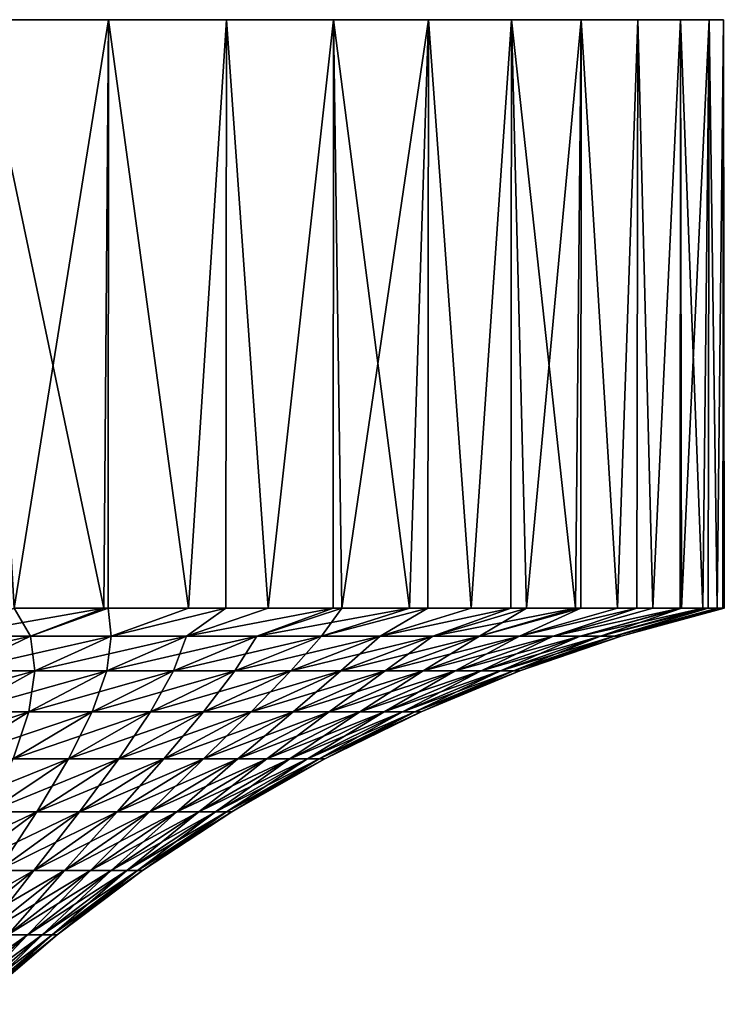
# Model space of a CAD drawing. Extents: x -148 to 357, y -520 to 98.
# Drawn here: x 346 to 357, y 83 to 98 of the extents above; entities that cross this region are included whole.
import ezdxf

# ---------------------------------------------------------------- set-up
doc = ezdxf.new("R2010")
doc.units = 0
doc.layers.add('L2', color=7, linetype='CONTINUOUS')

msp = doc.modelspace()

# ---------------------------------------------------------------- linework, layer by layer
at = {"layer": 'L2', "color": 7}
for points in [[(351.0106, 98.5, -18.95865), (349.3754, 98.5, -21.09717), (324, 98.5)], [(324, 98.5), (349.3754, 98.5, -21.09717), (347.5713, 98.5, -23.0953)], [(324, 98.5), (347.5713, 98.5, -23.0953), (345.6104, 98.5, -24.93974)], [(354.8001, 98.5, -11.84709), (353.732, 98.5, -14.31816), (324, 98.5)], [(324, 98.5), (353.732, 98.5, -14.31816), (352.466, 98.5, -16.69395)], [(324, 98.5), (352.466, 98.5, -16.69395), (351.0106, 98.5, -18.95865)], [(356.7531, 98.5, -4.02911), (356.3157, 98.5, -6.68539), (324, 98.5)], [(324, 98.5), (356.3157, 98.5, -6.68539), (355.6633, 98.5, -9.29717)], [(324, 98.5), (355.6633, 98.5, -9.29717), (354.8001, 98.5, -11.84709)], [(356.7531, 98.5, 4.02911), (356.9725, 98.5, 1.34602), (324, 98.5)], [(324, 98.5), (356.9725, 98.5, 1.34602), (356.9725, 98.5, -1.34602)], [(324, 98.5), (356.9725, 98.5, -1.34602), (356.7531, 98.5, -4.02911)], [(354.8001, 98.5, 11.84709), (355.6633, 98.5, 9.29717), (324, 98.5)], [(324, 98.5), (355.6633, 98.5, 9.29717), (356.3157, 98.5, 6.68539)], [(324, 98.5), (356.3157, 98.5, 6.68539), (356.7531, 98.5, 4.02911)], [(351.0106, 98.5, 18.95865), (352.466, 98.5, 16.69395), (324, 98.5)], [(324, 98.5), (352.466, 98.5, 16.69395), (353.732, 98.5, 14.31816)], [(324, 98.5), (353.732, 98.5, 14.31816), (354.8001, 98.5, 11.84709)], [(345.6104, 98.5, 24.93974), (347.5713, 98.5, 23.0953), (324, 98.5)], [(324, 98.5), (347.5713, 98.5, 23.0953), (349.3754, 98.5, 21.09717)], [(324, 98.5), (349.3754, 98.5, 21.09717), (351.0106, 98.5, 18.95865)], [(346.1284, 89.5, -24.48131), (345.6104, 98.5, -24.93974), (347.5713, 98.5, -23.0953)], [(347.5021, 89.5, 23.16578), (347.5713, 98.5, 23.0953), (345.6104, 98.5, 24.93974)], [(347.5021, 89.5, 23.16578), (345.6104, 98.5, 24.93974), (346.1284, 89.5, 24.48131)], [(346.1284, 89.5, -24.48131), (347.5713, 98.5, -23.0953), (347.5021, 89.5, -23.16578)], [(347.5713, 98.5, -23.0953), (347.5693, 89.5, -23.09346), (347.5021, 89.5, -23.16578)], [(347.5693, 89.5, 23.09346), (347.5713, 98.5, 23.0953), (347.5021, 89.5, 23.16578)], [(347.5713, 98.5, -23.0953), (348.7976, 89.5, -21.77331), (347.5693, 89.5, -23.09346)], [(348.7976, 89.5, 21.77331), (347.5713, 98.5, 23.0953), (347.5693, 89.5, 23.09346)], [(349.3754, 98.5, -21.09717), (348.7976, 89.5, -21.77331), (347.5713, 98.5, -23.0953)], [(348.7976, 89.5, 21.77331), (349.3754, 98.5, 21.09717), (347.5713, 98.5, 23.0953)], [(349.3754, 98.5, -21.09717), (349.3648, 89.5, -21.08847), (348.7976, 89.5, -21.77331)], [(349.3648, 89.5, 21.08847), (349.3754, 98.5, 21.09717), (348.7976, 89.5, 21.77331)], [(349.3754, 98.5, -21.09717), (350.0109, 89.5, -20.3085), (349.3648, 89.5, -21.08847)], [(350.0109, 89.5, 20.3085), (349.3754, 98.5, 21.09717), (349.3648, 89.5, 21.08847)], [(351.0106, 98.5, -18.95865), (350.0109, 89.5, -20.3085), (349.3754, 98.5, -21.09717)], [(350.0109, 89.5, 20.3085), (351.0106, 98.5, 18.95865), (349.3754, 98.5, 21.09717)], [(351.0106, 98.5, -18.95865), (351.006, 89.5, -18.95529), (350.0109, 89.5, -20.3085)], [(351.006, 89.5, 18.95529), (351.0106, 98.5, 18.95865), (350.0109, 89.5, 20.3085)], [(351.0106, 98.5, -18.95865), (351.1377, 89.5, -18.77623), (351.006, 89.5, -18.95529)], [(351.006, 89.5, 18.95529), (351.1377, 89.5, 18.77623), (351.0106, 98.5, 18.95865)], [(352.466, 98.5, -16.69395), (351.1377, 89.5, -18.77623), (351.0106, 98.5, -18.95865)], [(351.0106, 98.5, 18.95865), (351.1377, 89.5, 18.77623), (352.1743, 89.5, 17.18159)], [(351.0106, 98.5, 18.95865), (352.1743, 89.5, 17.18159), (352.466, 98.5, 16.69395)], [(352.466, 98.5, -16.69395), (352.1743, 89.5, -17.18159), (351.1377, 89.5, -18.77623)], [(352.456, 89.5, -16.68826), (352.1743, 89.5, -17.18159), (352.466, 98.5, -16.69395)], [(352.466, 98.5, 16.69395), (352.1743, 89.5, 17.18159), (352.456, 89.5, 16.68826)], [(352.456, 89.5, -16.68826), (352.466, 98.5, -16.69395), (353.1174, 89.5, -15.52987)], [(352.466, 98.5, 16.69395), (352.456, 89.5, 16.68826), (353.1174, 89.5, 15.52987)], [(353.1174, 89.5, -15.52987), (352.466, 98.5, -16.69395), (353.732, 98.5, -14.31816)], [(352.466, 98.5, 16.69395), (353.1174, 89.5, 15.52987), (353.732, 98.5, 14.31816)], [(353.1174, 89.5, -15.52987), (353.732, 98.5, -14.31816), (353.7219, 89.5, -14.31318)], [(353.732, 98.5, 14.31816), (353.1174, 89.5, 15.52987), (353.7219, 89.5, 14.31318)], [(353.7219, 89.5, -14.31318), (353.732, 98.5, -14.31816), (353.9637, 89.5, -13.82657)], [(353.732, 98.5, 14.31816), (353.7219, 89.5, 14.31318), (353.9637, 89.5, 13.82657)], [(353.9637, 89.5, -13.82657), (353.732, 98.5, -14.31816), (354.8001, 98.5, -11.84709)], [(354.7105, 89.5, 12.07733), (354.8001, 98.5, 11.84709), (353.732, 98.5, 14.31816)], [(354.7105, 89.5, 12.07733), (353.732, 98.5, 14.31816), (353.9637, 89.5, 13.82657)], [(353.9637, 89.5, -13.82657), (354.8001, 98.5, -11.84709), (354.7105, 89.5, -12.07733)], [(354.8001, 98.5, -11.84709), (354.7943, 89.5, -11.84499), (354.7105, 89.5, -12.07733)], [(354.7943, 89.5, 11.84499), (354.8001, 98.5, 11.84709), (354.7105, 89.5, 12.07733)], [(354.8001, 98.5, -11.84709), (355.3554, 89.5, -10.28798), (354.7943, 89.5, -11.84499)], [(355.3554, 89.5, 10.28798), (354.8001, 98.5, 11.84709), (354.7943, 89.5, 11.84499)], [(355.6633, 98.5, -9.29717), (355.3554, 89.5, -10.28798), (354.8001, 98.5, -11.84709)], [(355.3554, 89.5, 10.28798), (355.6633, 98.5, 9.29717), (354.8001, 98.5, 11.84709)], [(355.6633, 98.5, -9.29717), (355.6502, 89.5, -9.29331), (355.3554, 89.5, -10.28798)], [(355.6502, 89.5, 9.29331), (355.6633, 98.5, 9.29717), (355.3554, 89.5, 10.28798)], [(355.6633, 98.5, -9.29717), (355.896, 89.5, -8.46444), (355.6502, 89.5, -9.29331)], [(355.896, 89.5, 8.46444), (355.6633, 98.5, 9.29717), (355.6502, 89.5, 9.29331)], [(356.3157, 98.5, -6.68539), (355.896, 89.5, -8.46444), (355.6633, 98.5, -9.29717)], [(355.896, 89.5, 8.46444), (356.3157, 98.5, 6.68539), (355.6633, 98.5, 9.29717)], [(356.3157, 98.5, -6.68539), (356.3137, 89.5, -6.68492), (355.896, 89.5, -8.46444)], [(356.3137, 89.5, 6.68492), (356.3157, 98.5, 6.68539), (355.896, 89.5, 8.46444)], [(356.3157, 98.5, -6.68539), (356.3307, 89.5, -6.6128), (356.3137, 89.5, -6.68492)], [(356.3137, 89.5, 6.68492), (356.3307, 89.5, 6.6128), (356.3157, 98.5, 6.68539)], [(356.7531, 98.5, -4.02911), (356.3307, 89.5, -6.6128), (356.3157, 98.5, -6.68539)], [(356.3157, 98.5, 6.68539), (356.3307, 89.5, 6.6128), (356.6579, 89.5, 4.73918)], [(356.3157, 98.5, 6.68539), (356.6579, 89.5, 4.73918), (356.7531, 98.5, 4.02911)], [(356.7531, 98.5, -4.02911), (356.6579, 89.5, -4.73918), (356.3307, 89.5, -6.6128)], [(356.7403, 89.5, -4.02763), (356.6579, 89.5, -4.73918), (356.7531, 98.5, -4.02911)], [(356.7531, 98.5, 4.02911), (356.6579, 89.5, 4.73918), (356.7403, 89.5, 4.02763)], [(356.7403, 89.5, -4.02763), (356.7531, 98.5, -4.02911), (356.8767, 89.5, -2.84982)], [(356.7531, 98.5, 4.02911), (356.7403, 89.5, 4.02763), (356.8767, 89.5, 2.84982)], [(356.8767, 89.5, -2.84982), (356.7531, 98.5, -4.02911), (356.9725, 98.5, -1.34602)], [(356.7531, 98.5, 4.02911), (356.8767, 89.5, 2.84982), (356.9725, 98.5, 1.34602)], [(356.8767, 89.5, -2.84982), (356.9725, 98.5, -1.34602), (356.9635, 89.5, -1.3455)], [(356.9725, 98.5, 1.34602), (356.8767, 89.5, 2.84982), (356.9635, 89.5, 1.3455)], [(356.9635, 89.5, -1.3455), (356.9725, 98.5, -1.34602), (356.9863, 89.5, -0.95099)], [(356.9725, 98.5, 1.34602), (356.9635, 89.5, 1.3455), (356.9863, 89.5, 0.95099)], [(356.9863, 89.5, -0.95099), (356.9725, 98.5, -1.34602), (356.9725, 98.5, 1.34602)], [(356.9863, 89.5, -0.95099), (356.9725, 98.5, 1.34602), (356.9863, 89.5, 0.95099)], [(347.5021, 89.5, 23.16578), (346.1284, 89.5, 24.48131), (345.0699, 89.0688, 23.31029)], [(345.0699, 89.0688, -23.31029), (346.1284, 89.5, -24.48131), (346.3779, 89.0688, -22.05769)], [(346.3779, 89.0688, 22.05769), (347.5021, 89.5, 23.16578), (345.0699, 89.0688, 23.31029)], [(346.1284, 89.5, -24.48131), (347.5021, 89.5, -23.16578), (346.3779, 89.0688, -22.05769)], [(347.6115, 89.0688, 20.73182), (347.5693, 89.5, 23.09346), (346.3779, 89.0688, 22.05769)], [(347.5021, 89.5, -23.16578), (347.5693, 89.5, -23.09346), (346.3779, 89.0688, -22.05769)], [(346.3779, 89.0688, -22.05769), (347.5693, 89.5, -23.09346), (347.6115, 89.0688, -20.73182)], [(347.5693, 89.5, 23.09346), (347.5021, 89.5, 23.16578), (346.3779, 89.0688, 22.05769)], [(347.5693, 89.5, -23.09346), (348.7976, 89.5, -21.77331), (347.6115, 89.0688, -20.73182)], [(348.7976, 89.5, 21.77331), (347.5693, 89.5, 23.09346), (347.6115, 89.0688, 20.73182)], [(349.3648, 89.5, 21.08847), (348.7976, 89.5, 21.77331), (347.6115, 89.0688, 20.73182)], [(348.7976, 89.5, -21.77331), (349.3648, 89.5, -21.08847), (347.6115, 89.0688, -20.73182)], [(347.6115, 89.0688, -20.73182), (349.3648, 89.5, -21.08847), (348.7667, 89.0688, -19.33708)], [(348.7667, 89.0688, 19.33708), (349.3648, 89.5, 21.08847), (347.6115, 89.0688, 20.73182)], [(351.006, 89.5, 18.95529), (350.0109, 89.5, 20.3085), (348.7667, 89.0688, 19.33708)], [(349.3648, 89.5, -21.08847), (350.0109, 89.5, -20.3085), (348.7667, 89.0688, -19.33708)], [(350.0109, 89.5, -20.3085), (351.006, 89.5, -18.95529), (348.7667, 89.0688, -19.33708)], [(348.7667, 89.0688, -19.33708), (351.006, 89.5, -18.95529), (349.8396, 89.0688, -17.87811)], [(350.0109, 89.5, 20.3085), (349.3648, 89.5, 21.08847), (348.7667, 89.0688, 19.33708)], [(349.8396, 89.0688, 17.87811), (351.006, 89.5, 18.95529), (348.7667, 89.0688, 19.33708)], [(352.1743, 89.5, 17.18159), (351.1377, 89.5, 18.77623), (349.8396, 89.0688, 17.87811)], [(350.8267, 89.0688, 16.35974), (352.1743, 89.5, 17.18159), (349.8396, 89.0688, 17.87811)], [(351.006, 89.5, -18.95529), (351.1377, 89.5, -18.77623), (349.8396, 89.0688, -17.87811)], [(349.8396, 89.0688, -17.87811), (351.1377, 89.5, -18.77623), (350.8267, 89.0688, -16.35974)], [(351.1377, 89.5, 18.77623), (351.006, 89.5, 18.95529), (349.8396, 89.0688, 17.87811)], [(351.1377, 89.5, -18.77623), (352.1743, 89.5, -17.18159), (350.8267, 89.0688, -16.35974)], [(352.1743, 89.5, -17.18159), (352.456, 89.5, -16.68826), (350.8267, 89.0688, -16.35974)], [(350.8267, 89.0688, -16.35974), (352.456, 89.5, -16.68826), (351.7246, 89.0688, -14.78703)], [(351.7246, 89.0688, 14.78703), (352.456, 89.5, 16.68826), (350.8267, 89.0688, 16.35974)], [(352.456, 89.5, 16.68826), (352.1743, 89.5, 17.18159), (350.8267, 89.0688, 16.35974)], [(353.7219, 89.5, 14.31318), (353.1174, 89.5, 15.52987), (351.7246, 89.0688, 14.78703)], [(352.456, 89.5, -16.68826), (353.1174, 89.5, -15.52987), (351.7246, 89.0688, -14.78703)], [(353.1174, 89.5, -15.52987), (353.7219, 89.5, -14.31318), (351.7246, 89.0688, -14.78703)], [(351.7246, 89.0688, -14.78703), (353.7219, 89.5, -14.31318), (352.5305, 89.0688, -13.1652)], [(353.1174, 89.5, 15.52987), (352.456, 89.5, 16.68826), (351.7246, 89.0688, 14.78703)], [(352.5305, 89.0688, 13.1652), (353.7219, 89.5, 14.31318), (351.7246, 89.0688, 14.78703)], [(354.7105, 89.5, 12.07733), (353.9637, 89.5, 13.82657), (352.5305, 89.0688, 13.1652)], [(353.2416, 89.0688, 11.49963), (354.7105, 89.5, 12.07733), (352.5305, 89.0688, 13.1652)], [(353.7219, 89.5, -14.31318), (353.9637, 89.5, -13.82657), (352.5305, 89.0688, -13.1652)], [(352.5305, 89.0688, -13.1652), (353.9637, 89.5, -13.82657), (353.2416, 89.0688, -11.49963)], [(353.9637, 89.5, 13.82657), (353.7219, 89.5, 14.31318), (352.5305, 89.0688, 13.1652)], [(353.9637, 89.5, -13.82657), (354.7105, 89.5, -12.07733), (353.2416, 89.0688, -11.49963)], [(354.7105, 89.5, -12.07733), (354.7943, 89.5, -11.84499), (353.2416, 89.0688, -11.49963)], [(353.2416, 89.0688, -11.49963), (354.7943, 89.5, -11.84499), (353.8555, 89.0688, -9.79587)], [(353.8555, 89.0688, 9.79587), (354.7943, 89.5, 11.84499), (353.2416, 89.0688, 11.49963)], [(354.7943, 89.5, 11.84499), (354.7105, 89.5, 12.07733), (353.2416, 89.0688, 11.49963)], [(355.6502, 89.5, 9.29331), (355.3554, 89.5, 10.28798), (353.8555, 89.0688, 9.79587)], [(354.7943, 89.5, -11.84499), (355.3554, 89.5, -10.28798), (353.8555, 89.0688, -9.79587)], [(355.3554, 89.5, -10.28798), (355.6502, 89.5, -9.29331), (353.8555, 89.0688, -9.79587)], [(353.8555, 89.0688, -9.79587), (355.6502, 89.5, -9.29331), (354.3703, 89.0688, -8.05956)], [(355.3554, 89.5, 10.28798), (354.7943, 89.5, 11.84499), (353.8555, 89.0688, 9.79587)], [(354.3703, 89.0688, 8.05956), (355.6502, 89.5, 9.29331), (353.8555, 89.0688, 9.79587)], [(356.3137, 89.5, 6.68492), (355.896, 89.5, 8.46444), (354.3703, 89.0688, 8.05956)], [(355.6502, 89.5, -9.29331), (355.896, 89.5, -8.46444), (354.3703, 89.0688, -8.05956)], [(354.7842, 89.0688, 6.29648), (356.3137, 89.5, 6.68492), (354.3703, 89.0688, 8.05956)], [(355.896, 89.5, -8.46444), (356.3137, 89.5, -6.68492), (354.3703, 89.0688, -8.05956)], [(354.3703, 89.0688, -8.05956), (356.3137, 89.5, -6.68492), (354.7842, 89.0688, -6.29648)], [(355.896, 89.5, 8.46444), (355.6502, 89.5, 9.29331), (354.3703, 89.0688, 8.05956)], [(356.6579, 89.5, 4.73918), (356.3307, 89.5, 6.6128), (354.7842, 89.0688, 6.29648)], [(356.3137, 89.5, -6.68492), (356.3307, 89.5, -6.6128), (354.7842, 89.0688, -6.29648)], [(354.7842, 89.0688, -6.29648), (356.3307, 89.5, -6.6128), (355.0958, 89.0688, -4.51249)], [(355.0958, 89.0688, 4.51249), (356.6579, 89.5, 4.73918), (354.7842, 89.0688, 6.29648)], [(356.3307, 89.5, 6.6128), (356.3137, 89.5, 6.68492), (354.7842, 89.0688, 6.29648)], [(356.3307, 89.5, -6.6128), (356.6579, 89.5, -4.73918), (355.0958, 89.0688, -4.51249)], [(356.6579, 89.5, -4.73918), (356.7403, 89.5, -4.02763), (355.0958, 89.0688, -4.51249)], [(355.0958, 89.0688, -4.51249), (356.7403, 89.5, -4.02763), (355.3041, 89.0688, -2.7135)], [(356.7403, 89.5, 4.02763), (356.6579, 89.5, 4.73918), (355.0958, 89.0688, 4.51249)], [(355.3041, 89.0688, 2.7135), (356.7403, 89.5, 4.02763), (355.0958, 89.0688, 4.51249)], [(356.9635, 89.5, 1.3455), (356.8767, 89.5, 2.84982), (355.3041, 89.0688, 2.7135)], [(356.7403, 89.5, -4.02763), (356.8767, 89.5, -2.84982), (355.3041, 89.0688, -2.7135)], [(355.4085, 89.0688, 0.9055), (356.9635, 89.5, 1.3455), (355.3041, 89.0688, 2.7135)], [(356.8767, 89.5, -2.84982), (356.9635, 89.5, -1.3455), (355.3041, 89.0688, -2.7135)], [(355.3041, 89.0688, -2.7135), (356.9635, 89.5, -1.3455), (355.4085, 89.0688, -0.9055)], [(356.8767, 89.5, 2.84982), (356.7403, 89.5, 4.02763), (355.3041, 89.0688, 2.7135)], [(356.9863, 89.5, -0.95099), (356.9863, 89.5, 0.95099), (355.4085, 89.0688, 0.9055)], [(356.9635, 89.5, -1.3455), (356.9863, 89.5, -0.95099), (355.4085, 89.0688, -0.9055)], [(355.4085, 89.0688, -0.9055), (356.9863, 89.5, -0.95099), (355.4085, 89.0688, 0.9055)], [(356.9863, 89.5, 0.95099), (356.9635, 89.5, 1.3455), (355.4085, 89.0688, 0.9055)], [(345.2753, 88.53915, 20.97084), (346.3779, 89.0688, 22.05769), (344.0318, 88.53915, 22.16171)], [(346.3779, 89.0688, 22.05769), (345.0699, 89.0688, 23.31029), (344.0318, 88.53915, 22.16171)], [(345.0699, 89.0688, -23.31029), (346.3779, 89.0688, -22.05769), (345.2753, 88.53915, -20.97084)], [(345.2753, 88.53915, -20.97084), (346.3779, 89.0688, -22.05769), (346.4481, 88.53915, -19.7103)], [(346.4481, 88.53915, 19.7103), (347.6115, 89.0688, 20.73182), (345.2753, 88.53915, 20.97084)], [(347.6115, 89.0688, 20.73182), (346.3779, 89.0688, 22.05769), (345.2753, 88.53915, 20.97084)], [(346.3779, 89.0688, -22.05769), (347.6115, 89.0688, -20.73182), (346.4481, 88.53915, -19.7103)], [(348.7667, 89.0688, 19.33708), (347.6115, 89.0688, 20.73182), (346.4481, 88.53915, 19.7103)], [(346.4481, 88.53915, -19.7103), (347.6115, 89.0688, -20.73182), (347.5463, 88.53915, -18.38428)], [(347.5463, 88.53915, 18.38428), (348.7667, 89.0688, 19.33708), (346.4481, 88.53915, 19.7103)], [(347.6115, 89.0688, -20.73182), (348.7667, 89.0688, -19.33708), (347.5463, 88.53915, -18.38428)], [(347.5463, 88.53915, -18.38428), (348.7667, 89.0688, -19.33708), (348.5664, 88.53915, -16.99719)], [(348.5664, 88.53915, 16.99719), (349.8396, 89.0688, 17.87811), (347.5463, 88.53915, 18.38428)], [(349.8396, 89.0688, 17.87811), (348.7667, 89.0688, 19.33708), (347.5463, 88.53915, 18.38428)], [(348.7667, 89.0688, -19.33708), (349.8396, 89.0688, -17.87811), (348.5664, 88.53915, -16.99719)], [(348.5664, 88.53915, -16.99719), (349.8396, 89.0688, -17.87811), (349.5048, 88.53915, -15.55364)], [(349.5048, 88.53915, 15.55364), (350.8267, 89.0688, 16.35974), (348.5664, 88.53915, 16.99719)], [(350.8267, 89.0688, 16.35974), (349.8396, 89.0688, 17.87811), (348.5664, 88.53915, 16.99719)], [(351.7246, 89.0688, 14.78703), (350.8267, 89.0688, 16.35974), (349.5048, 88.53915, 15.55364)], [(349.8396, 89.0688, -17.87811), (350.8267, 89.0688, -16.35974), (349.5048, 88.53915, -15.55364)], [(349.5048, 88.53915, -15.55364), (350.8267, 89.0688, -16.35974), (350.3585, 88.53915, -14.05843)], [(350.3585, 88.53915, 14.05843), (351.7246, 89.0688, 14.78703), (349.5048, 88.53915, 15.55364)], [(350.8267, 89.0688, -16.35974), (351.7246, 89.0688, -14.78703), (350.3585, 88.53915, -14.05843)], [(350.3585, 88.53915, -14.05843), (351.7246, 89.0688, -14.78703), (351.1247, 88.53915, -12.51651)], [(351.1247, 88.53915, 12.51651), (352.5305, 89.0688, 13.1652), (350.3585, 88.53915, 14.05843)], [(352.5305, 89.0688, 13.1652), (351.7246, 89.0688, 14.78703), (350.3585, 88.53915, 14.05843)], [(351.7246, 89.0688, -14.78703), (352.5305, 89.0688, -13.1652), (351.1247, 88.53915, -12.51651)], [(351.1247, 88.53915, -12.51651), (352.5305, 89.0688, -13.1652), (351.8007, 88.53915, -10.93301)], [(351.8007, 88.53915, 10.93301), (353.2416, 89.0688, 11.49963), (351.1247, 88.53915, 12.51651)], [(353.2416, 89.0688, 11.49963), (352.5305, 89.0688, 13.1652), (351.1247, 88.53915, 12.51651)], [(353.8555, 89.0688, 9.79587), (353.2416, 89.0688, 11.49963), (351.8007, 88.53915, 10.93301)], [(352.5305, 89.0688, -13.1652), (353.2416, 89.0688, -11.49963), (351.8007, 88.53915, -10.93301)], [(351.8007, 88.53915, -10.93301), (353.2416, 89.0688, -11.49963), (352.3844, 88.53915, -9.3132)], [(352.3844, 88.53915, 9.3132), (353.8555, 89.0688, 9.79587), (351.8007, 88.53915, 10.93301)], [(353.2416, 89.0688, -11.49963), (353.8555, 89.0688, -9.79587), (352.3844, 88.53915, -9.3132)], [(352.3844, 88.53915, -9.3132), (353.8555, 89.0688, -9.79587), (352.8739, 88.53915, -7.66244)], [(352.8739, 88.53915, 7.66244), (354.3703, 89.0688, 8.05956), (352.3844, 88.53915, 9.3132)], [(354.3703, 89.0688, 8.05956), (353.8555, 89.0688, 9.79587), (352.3844, 88.53915, 9.3132)], [(353.8555, 89.0688, -9.79587), (354.3703, 89.0688, -8.05956), (352.8739, 88.53915, -7.66244)], [(352.8739, 88.53915, -7.66244), (354.3703, 89.0688, -8.05956), (353.2673, 88.53915, -5.98624)], [(353.2673, 88.53915, 5.98624), (354.7842, 89.0688, 6.29648), (352.8739, 88.53915, 7.66244)], [(354.7842, 89.0688, 6.29648), (354.3703, 89.0688, 8.05956), (352.8739, 88.53915, 7.66244)], [(355.0958, 89.0688, 4.51249), (354.7842, 89.0688, 6.29648), (353.2673, 88.53915, 5.98624)], [(354.3703, 89.0688, -8.05956), (354.7842, 89.0688, -6.29648), (353.2673, 88.53915, -5.98624)], [(353.2673, 88.53915, -5.98624), (354.7842, 89.0688, -6.29648), (353.5636, 88.53915, -4.29014)], [(353.5636, 88.53915, 4.29014), (355.0958, 89.0688, 4.51249), (353.2673, 88.53915, 5.98624)], [(354.7842, 89.0688, -6.29648), (355.0958, 89.0688, -4.51249), (353.5636, 88.53915, -4.29014)], [(353.5636, 88.53915, -4.29014), (355.0958, 89.0688, -4.51249), (353.7617, 88.53915, -2.5798)], [(353.7617, 88.53915, 2.5798), (355.3041, 89.0688, 2.7135), (353.5636, 88.53915, 4.29014)], [(355.3041, 89.0688, 2.7135), (355.0958, 89.0688, 4.51249), (353.5636, 88.53915, 4.29014)], [(355.0958, 89.0688, -4.51249), (355.3041, 89.0688, -2.7135), (353.7617, 88.53915, -2.5798)], [(353.7617, 88.53915, -2.5798), (355.3041, 89.0688, -2.7135), (353.8609, 88.53915, -0.86089)], [(353.8609, 88.53915, 0.86089), (355.4085, 89.0688, 0.9055), (353.7617, 88.53915, 2.5798)], [(355.4085, 89.0688, 0.9055), (355.3041, 89.0688, 2.7135), (353.7617, 88.53915, 2.5798)], [(355.4085, 89.0688, -0.9055), (355.4085, 89.0688, 0.9055), (353.8609, 88.53915, 0.86089)], [(355.3041, 89.0688, -2.7135), (355.4085, 89.0688, -0.9055), (353.8609, 88.53915, -0.86089)], [(353.8609, 88.53915, -0.86089), (355.4085, 89.0688, -0.9055), (353.8609, 88.53915, 0.86089)], [(346.4481, 88.53915, 19.7103), (345.2753, 88.53915, 20.97084), (344.1985, 87.91317, 19.90952)], [(345.312, 87.91317, 18.71278), (346.4481, 88.53915, 19.7103), (344.1985, 87.91317, 19.90952)], [(345.2753, 88.53915, -20.97084), (346.4481, 88.53915, -19.7103), (345.312, 87.91317, -18.71278)], [(345.312, 87.91317, -18.71278), (346.4481, 88.53915, -19.7103), (346.3547, 87.91317, -17.45387)], [(346.3547, 87.91317, 17.45387), (347.5463, 88.53915, 18.38428), (345.312, 87.91317, 18.71278)], [(347.5463, 88.53915, 18.38428), (346.4481, 88.53915, 19.7103), (345.312, 87.91317, 18.71278)], [(347.3231, 87.91317, 16.13698), (348.5664, 88.53915, 16.99719), (346.3547, 87.91317, 17.45387)], [(348.5664, 88.53915, 16.99719), (347.5463, 88.53915, 18.38428), (346.3547, 87.91317, 17.45387)], [(346.4481, 88.53915, -19.7103), (347.5463, 88.53915, -18.38428), (346.3547, 87.91317, -17.45387)], [(346.3547, 87.91317, -17.45387), (347.5463, 88.53915, -18.38428), (347.3231, 87.91317, -16.13698)], [(347.5463, 88.53915, -18.38428), (348.5664, 88.53915, -16.99719), (347.3231, 87.91317, -16.13698)], [(347.3231, 87.91317, -16.13698), (348.5664, 88.53915, -16.99719), (348.2141, 87.91317, -14.76649)], [(349.5048, 88.53915, 15.55364), (348.5664, 88.53915, 16.99719), (347.3231, 87.91317, 16.13698)], [(348.2141, 87.91317, 14.76649), (349.5048, 88.53915, 15.55364), (347.3231, 87.91317, 16.13698)], [(348.5664, 88.53915, -16.99719), (349.5048, 88.53915, -15.55364), (348.2141, 87.91317, -14.76649)], [(348.2141, 87.91317, -14.76649), (349.5048, 88.53915, -15.55364), (349.0246, 87.91317, -13.34694)], [(349.0246, 87.91317, 13.34694), (350.3585, 88.53915, 14.05843), (348.2141, 87.91317, 14.76649)], [(350.3585, 88.53915, 14.05843), (349.5048, 88.53915, 15.55364), (348.2141, 87.91317, 14.76649)], [(349.7519, 87.91317, 11.88306), (351.1247, 88.53915, 12.51651), (349.0246, 87.91317, 13.34694)], [(351.1247, 88.53915, 12.51651), (350.3585, 88.53915, 14.05843), (349.0246, 87.91317, 13.34694)], [(349.5048, 88.53915, -15.55364), (350.3585, 88.53915, -14.05843), (349.0246, 87.91317, -13.34694)], [(349.0246, 87.91317, -13.34694), (350.3585, 88.53915, -14.05843), (349.7519, 87.91317, -11.88306)], [(350.3585, 88.53915, -14.05843), (351.1247, 88.53915, -12.51651), (349.7519, 87.91317, -11.88306)], [(349.7519, 87.91317, -11.88306), (351.1247, 88.53915, -12.51651), (350.3938, 87.91317, -10.3797)], [(351.8007, 88.53915, 10.93301), (351.1247, 88.53915, 12.51651), (349.7519, 87.91317, 11.88306)], [(350.3938, 87.91317, 10.3797), (351.8007, 88.53915, 10.93301), (349.7519, 87.91317, 11.88306)], [(351.1247, 88.53915, -12.51651), (351.8007, 88.53915, -10.93301), (350.3938, 87.91317, -10.3797)], [(350.3938, 87.91317, -10.3797), (351.8007, 88.53915, -10.93301), (350.9479, 87.91317, -8.84186)], [(350.9479, 87.91317, 8.84186), (352.3844, 88.53915, 9.3132), (350.3938, 87.91317, 10.3797)], [(352.3844, 88.53915, 9.3132), (351.8007, 88.53915, 10.93301), (350.3938, 87.91317, 10.3797)], [(351.4126, 87.91317, 7.27465), (352.8739, 88.53915, 7.66244), (350.9479, 87.91317, 8.84186)], [(352.8739, 88.53915, 7.66244), (352.3844, 88.53915, 9.3132), (350.9479, 87.91317, 8.84186)], [(351.8007, 88.53915, -10.93301), (352.3844, 88.53915, -9.3132), (350.9479, 87.91317, -8.84186)], [(350.9479, 87.91317, -8.84186), (352.3844, 88.53915, -9.3132), (351.4126, 87.91317, -7.27465)], [(352.3844, 88.53915, -9.3132), (352.8739, 88.53915, -7.66244), (351.4126, 87.91317, -7.27465)], [(351.4126, 87.91317, -7.27465), (352.8739, 88.53915, -7.66244), (351.7861, 87.91317, -5.68328)], [(353.2673, 88.53915, 5.98624), (352.8739, 88.53915, 7.66244), (351.4126, 87.91317, 7.27465)], [(351.7861, 87.91317, 5.68328), (353.2673, 88.53915, 5.98624), (351.4126, 87.91317, 7.27465)], [(352.8739, 88.53915, -7.66244), (353.2673, 88.53915, -5.98624), (351.7861, 87.91317, -5.68328)], [(351.7861, 87.91317, -5.68328), (353.2673, 88.53915, -5.98624), (352.0674, 87.91317, -4.07302)], [(352.0674, 87.91317, 4.07302), (353.5636, 88.53915, 4.29014), (351.7861, 87.91317, 5.68328)], [(353.5636, 88.53915, 4.29014), (353.2673, 88.53915, 5.98624), (351.7861, 87.91317, 5.68328)], [(352.2555, 87.91317, 2.44924), (353.7617, 88.53915, 2.5798), (352.0674, 87.91317, 4.07302)], [(353.7617, 88.53915, 2.5798), (353.5636, 88.53915, 4.29014), (352.0674, 87.91317, 4.07302)], [(353.2673, 88.53915, -5.98624), (353.5636, 88.53915, -4.29014), (352.0674, 87.91317, -4.07302)], [(352.0674, 87.91317, -4.07302), (353.5636, 88.53915, -4.29014), (352.2555, 87.91317, -2.44924)], [(353.5636, 88.53915, -4.29014), (353.7617, 88.53915, -2.5798), (352.2555, 87.91317, -2.44924)], [(352.2555, 87.91317, -2.44924), (353.7617, 88.53915, -2.5798), (352.3496, 87.91317, -0.81732)], [(353.8609, 88.53915, 0.86089), (353.7617, 88.53915, 2.5798), (352.2555, 87.91317, 2.44924)], [(352.3496, 87.91317, 0.81732), (353.8609, 88.53915, 0.86089), (352.2555, 87.91317, 2.44924)], [(353.7617, 88.53915, -2.5798), (353.8609, 88.53915, -0.86089), (352.3496, 87.91317, -0.81732)], [(352.3496, 87.91317, -0.81732), (353.8609, 88.53915, -0.86089), (352.3496, 87.91317, 0.81732)], [(353.8609, 88.53915, -0.86089), (353.8609, 88.53915, 0.86089), (352.3496, 87.91317, 0.81732)], [(345.1964, 87.19333, 16.54953), (346.3547, 87.91317, 17.45387), (344.2078, 87.19333, 17.74321)], [(346.3547, 87.91317, 17.45387), (345.312, 87.91317, 18.71278), (344.2078, 87.19333, 17.74321)], [(345.312, 87.91317, -18.71278), (346.3547, 87.91317, -17.45387), (345.1964, 87.19333, -16.54953)], [(345.1964, 87.19333, -16.54953), (346.3547, 87.91317, -17.45387), (346.1147, 87.19333, -15.30088)], [(347.3231, 87.91317, 16.13698), (346.3547, 87.91317, 17.45387), (345.1964, 87.19333, 16.54953)], [(346.1147, 87.19333, 15.30088), (347.3231, 87.91317, 16.13698), (345.1964, 87.19333, 16.54953)], [(346.9594, 87.19333, 14.00139), (348.2141, 87.91317, 14.76649), (346.1147, 87.19333, 15.30088)], [(346.3547, 87.91317, -17.45387), (347.3231, 87.91317, -16.13698), (346.1147, 87.19333, -15.30088)], [(346.1147, 87.19333, -15.30088), (347.3231, 87.91317, -16.13698), (346.9594, 87.19333, -14.00139)], [(348.2141, 87.91317, 14.76649), (347.3231, 87.91317, 16.13698), (346.1147, 87.19333, 15.30088)], [(347.3231, 87.91317, -16.13698), (348.2141, 87.91317, -14.76649), (346.9594, 87.19333, -14.00139)], [(346.9594, 87.19333, -14.00139), (348.2141, 87.91317, -14.76649), (347.728, 87.19333, -12.6554)], [(347.728, 87.19333, 12.6554), (349.0246, 87.91317, 13.34694), (346.9594, 87.19333, 14.00139)], [(349.0246, 87.91317, 13.34694), (348.2141, 87.91317, 14.76649), (346.9594, 87.19333, 14.00139)], [(348.2141, 87.91317, -14.76649), (349.0246, 87.91317, -13.34694), (347.728, 87.19333, -12.6554)], [(347.728, 87.19333, -12.6554), (349.0246, 87.91317, -13.34694), (348.4177, 87.19333, -11.26736)], [(349.7519, 87.91317, 11.88306), (349.0246, 87.91317, 13.34694), (347.728, 87.19333, 12.6554)], [(348.4177, 87.19333, 11.26736), (349.7519, 87.91317, 11.88306), (347.728, 87.19333, 12.6554)], [(349.0262, 87.19333, 9.8419), (350.3938, 87.91317, 10.3797), (348.4177, 87.19333, 11.26736)], [(349.0246, 87.91317, -13.34694), (349.7519, 87.91317, -11.88306), (348.4177, 87.19333, -11.26736)], [(348.4177, 87.19333, -11.26736), (349.7519, 87.91317, -11.88306), (349.0262, 87.19333, -9.8419)], [(350.3938, 87.91317, 10.3797), (349.7519, 87.91317, 11.88306), (348.4177, 87.19333, 11.26736)], [(349.7519, 87.91317, -11.88306), (350.3938, 87.91317, -10.3797), (349.0262, 87.19333, -9.8419)], [(349.0262, 87.19333, -9.8419), (350.3938, 87.91317, -10.3797), (349.5517, 87.19333, -8.38374)], [(349.5517, 87.19333, 8.38374), (350.9479, 87.91317, 8.84186), (349.0262, 87.19333, 9.8419)], [(350.9479, 87.91317, 8.84186), (350.3938, 87.91317, 10.3797), (349.0262, 87.19333, 9.8419)], [(350.3938, 87.91317, -10.3797), (350.9479, 87.91317, -8.84186), (349.5517, 87.19333, -8.38374)], [(349.5517, 87.19333, -8.38374), (350.9479, 87.91317, -8.84186), (349.9922, 87.19333, -6.89773)], [(351.4126, 87.91317, 7.27465), (350.9479, 87.91317, 8.84186), (349.5517, 87.19333, 8.38374)], [(349.9922, 87.19333, 6.89773), (351.4126, 87.91317, 7.27465), (349.5517, 87.19333, 8.38374)], [(350.3465, 87.19333, 5.38881), (351.7861, 87.91317, 5.68328), (349.9922, 87.19333, 6.89773)], [(350.9479, 87.91317, -8.84186), (351.4126, 87.91317, -7.27465), (349.9922, 87.19333, -6.89773)], [(349.9922, 87.19333, -6.89773), (351.4126, 87.91317, -7.27465), (350.3465, 87.19333, -5.38881)], [(351.7861, 87.91317, 5.68328), (351.4126, 87.91317, 7.27465), (349.9922, 87.19333, 6.89773)], [(351.4126, 87.91317, -7.27465), (351.7861, 87.91317, -5.68328), (350.3465, 87.19333, -5.38881)], [(350.3465, 87.19333, -5.38881), (351.7861, 87.91317, -5.68328), (350.6132, 87.19333, -3.86199)], [(350.6132, 87.19333, 3.86199), (352.0674, 87.91317, 4.07302), (350.3465, 87.19333, 5.38881)], [(352.0674, 87.91317, 4.07302), (351.7861, 87.91317, 5.68328), (350.3465, 87.19333, 5.38881)], [(351.7861, 87.91317, -5.68328), (352.0674, 87.91317, -4.07302), (350.6132, 87.19333, -3.86199)], [(350.6132, 87.19333, -3.86199), (352.0674, 87.91317, -4.07302), (350.7915, 87.19333, -2.32234)], [(352.2555, 87.91317, 2.44924), (352.0674, 87.91317, 4.07302), (350.6132, 87.19333, 3.86199)], [(350.7915, 87.19333, 2.32234), (352.2555, 87.91317, 2.44924), (350.6132, 87.19333, 3.86199)], [(350.8807, 87.19333, 0.77497), (352.3496, 87.91317, 0.81732), (350.7915, 87.19333, 2.32234)], [(352.0674, 87.91317, -4.07302), (352.2555, 87.91317, -2.44924), (350.7915, 87.19333, -2.32234)], [(350.7915, 87.19333, -2.32234), (352.2555, 87.91317, -2.44924), (350.8807, 87.19333, -0.77497)], [(352.3496, 87.91317, 0.81732), (352.2555, 87.91317, 2.44924), (350.7915, 87.19333, 2.32234)], [(352.2555, 87.91317, -2.44924), (352.3496, 87.91317, -0.81732), (350.8807, 87.19333, -0.77497)], [(350.8807, 87.19333, -0.77497), (352.3496, 87.91317, -0.81732), (350.8807, 87.19333, 0.77497)], [(352.3496, 87.91317, -0.81732), (352.3496, 87.91317, 0.81732), (350.8807, 87.19333, 0.77497)], [(345.746, 86.38246, 13.26139), (346.9594, 87.19333, 14.00139), (344.9459, 86.38246, 14.49219)], [(346.9594, 87.19333, 14.00139), (346.1147, 87.19333, 15.30088), (344.9459, 86.38246, 14.49219)], [(347.728, 87.19333, 12.6554), (346.9594, 87.19333, 14.00139), (345.746, 86.38246, 13.26139)], [(346.1147, 87.19333, -15.30088), (346.9594, 87.19333, -14.00139), (345.746, 86.38246, -13.26139)], [(345.746, 86.38246, -13.26139), (346.9594, 87.19333, -14.00139), (346.4739, 86.38246, -11.98653)], [(346.4739, 86.38246, 11.98653), (347.728, 87.19333, 12.6554), (345.746, 86.38246, 13.26139)], [(346.9594, 87.19333, -14.00139), (347.728, 87.19333, -12.6554), (346.4739, 86.38246, -11.98653)], [(346.4739, 86.38246, -11.98653), (347.728, 87.19333, -12.6554), (347.1271, 86.38246, -10.67186)], [(347.1271, 86.38246, 10.67186), (348.4177, 87.19333, 11.26736), (346.4739, 86.38246, 11.98653)], [(348.4177, 87.19333, 11.26736), (347.728, 87.19333, 12.6554), (346.4739, 86.38246, 11.98653)], [(347.728, 87.19333, -12.6554), (348.4177, 87.19333, -11.26736), (347.1271, 86.38246, -10.67186)], [(347.1271, 86.38246, -10.67186), (348.4177, 87.19333, -11.26736), (347.7035, 86.38246, -9.32173)], [(347.7035, 86.38246, 9.32173), (349.0262, 87.19333, 9.8419), (347.1271, 86.38246, 10.67186)], [(349.0262, 87.19333, 9.8419), (348.4177, 87.19333, 11.26736), (347.1271, 86.38246, 10.67186)], [(349.5517, 87.19333, 8.38374), (349.0262, 87.19333, 9.8419), (347.7035, 86.38246, 9.32173)], [(348.4177, 87.19333, -11.26736), (349.0262, 87.19333, -9.8419), (347.7035, 86.38246, -9.32173)], [(347.7035, 86.38246, -9.32173), (349.0262, 87.19333, -9.8419), (348.2012, 86.38246, -7.94064)], [(348.2012, 86.38246, 7.94064), (349.5517, 87.19333, 8.38374), (347.7035, 86.38246, 9.32173)], [(349.0262, 87.19333, -9.8419), (349.5517, 87.19333, -8.38374), (348.2012, 86.38246, -7.94064)], [(348.2012, 86.38246, -7.94064), (349.5517, 87.19333, -8.38374), (348.6185, 86.38246, -6.53317)], [(348.6185, 86.38246, 6.53317), (349.9922, 87.19333, 6.89773), (348.2012, 86.38246, 7.94064)], [(349.9922, 87.19333, 6.89773), (349.5517, 87.19333, 8.38374), (348.2012, 86.38246, 7.94064)], [(349.5517, 87.19333, -8.38374), (349.9922, 87.19333, -6.89773), (348.6185, 86.38246, -6.53317)], [(348.6185, 86.38246, -6.53317), (349.9922, 87.19333, -6.89773), (348.954, 86.38246, -5.104)], [(348.954, 86.38246, 5.104), (350.3465, 87.19333, 5.38881), (348.6185, 86.38246, 6.53317)], [(350.3465, 87.19333, 5.38881), (349.9922, 87.19333, 6.89773), (348.6185, 86.38246, 6.53317)], [(350.6132, 87.19333, 3.86199), (350.3465, 87.19333, 5.38881), (348.954, 86.38246, 5.104)], [(349.9922, 87.19333, -6.89773), (350.3465, 87.19333, -5.38881), (348.954, 86.38246, -5.104)], [(348.954, 86.38246, -5.104), (350.3465, 87.19333, -5.38881), (349.2066, 86.38246, -3.65787)], [(349.2066, 86.38246, 3.65787), (350.6132, 87.19333, 3.86199), (348.954, 86.38246, 5.104)], [(350.3465, 87.19333, -5.38881), (350.6132, 87.19333, -3.86199), (349.2066, 86.38246, -3.65787)], [(349.2066, 86.38246, -3.65787), (350.6132, 87.19333, -3.86199), (349.3755, 86.38246, -2.1996)], [(349.3755, 86.38246, 2.1996), (350.7915, 87.19333, 2.32234), (349.2066, 86.38246, 3.65787)], [(350.7915, 87.19333, 2.32234), (350.6132, 87.19333, 3.86199), (349.2066, 86.38246, 3.65787)], [(350.6132, 87.19333, -3.86199), (350.7915, 87.19333, -2.32234), (349.3755, 86.38246, -2.1996)], [(349.3755, 86.38246, -2.1996), (350.7915, 87.19333, -2.32234), (349.46, 86.38246, -0.73401)], [(349.46, 86.38246, 0.73401), (350.8807, 87.19333, 0.77497), (349.3755, 86.38246, 2.1996)], [(350.8807, 87.19333, 0.77497), (350.7915, 87.19333, 2.32234), (349.3755, 86.38246, 2.1996)], [(350.8807, 87.19333, -0.77497), (350.8807, 87.19333, 0.77497), (349.46, 86.38246, 0.73401)], [(350.7915, 87.19333, -2.32234), (350.8807, 87.19333, -0.77497), (349.46, 86.38246, -0.73401)], [(349.46, 86.38246, -0.73401), (350.8807, 87.19333, -0.77497), (349.46, 86.38246, 0.73401)], [(345.2673, 85.4838, 11.343), (346.4739, 86.38246, 11.98653), (344.5785, 85.4838, 12.54941)], [(346.4739, 86.38246, 11.98653), (345.746, 86.38246, 13.26139), (344.5785, 85.4838, 12.54941)], [(345.8855, 85.4838, 10.09891), (347.1271, 86.38246, 10.67186), (345.2673, 85.4838, 11.343)], [(347.1271, 86.38246, 10.67186), (346.4739, 86.38246, 11.98653), (345.2673, 85.4838, 11.343)], [(345.746, 86.38246, -13.26139), (346.4739, 86.38246, -11.98653), (345.2673, 85.4838, -11.343)], [(345.2673, 85.4838, -11.343), (346.4739, 86.38246, -11.98653), (345.8855, 85.4838, -10.09891)], [(346.4739, 86.38246, -11.98653), (347.1271, 86.38246, -10.67186), (345.8855, 85.4838, -10.09891)], [(345.8855, 85.4838, -10.09891), (347.1271, 86.38246, -10.67186), (346.431, 85.4838, -8.82127)], [(347.7035, 86.38246, 9.32173), (347.1271, 86.38246, 10.67186), (345.8855, 85.4838, 10.09891)], [(346.431, 85.4838, 8.82127), (347.7035, 86.38246, 9.32173), (345.8855, 85.4838, 10.09891)], [(347.1271, 86.38246, -10.67186), (347.7035, 86.38246, -9.32173), (346.431, 85.4838, -8.82127)], [(346.431, 85.4838, -8.82127), (347.7035, 86.38246, -9.32173), (346.9019, 85.4838, -7.51432)], [(346.9019, 85.4838, 7.51432), (348.2012, 86.38246, 7.94064), (346.431, 85.4838, 8.82127)], [(348.2012, 86.38246, 7.94064), (347.7035, 86.38246, 9.32173), (346.431, 85.4838, 8.82127)], [(347.2968, 85.4838, 6.18242), (348.6185, 86.38246, 6.53317), (346.9019, 85.4838, 7.51432)], [(348.6185, 86.38246, 6.53317), (348.2012, 86.38246, 7.94064), (346.9019, 85.4838, 7.51432)], [(347.7035, 86.38246, -9.32173), (348.2012, 86.38246, -7.94064), (346.9019, 85.4838, -7.51432)], [(346.9019, 85.4838, -7.51432), (348.2012, 86.38246, -7.94064), (347.2968, 85.4838, -6.18242)], [(348.2012, 86.38246, -7.94064), (348.6185, 86.38246, -6.53317), (347.2968, 85.4838, -6.18242)], [(347.2968, 85.4838, -6.18242), (348.6185, 86.38246, -6.53317), (347.6143, 85.4838, -4.82998)], [(348.954, 86.38246, 5.104), (348.6185, 86.38246, 6.53317), (347.2968, 85.4838, 6.18242)], [(347.6143, 85.4838, 4.82998), (348.954, 86.38246, 5.104), (347.2968, 85.4838, 6.18242)], [(348.6185, 86.38246, -6.53317), (348.954, 86.38246, -5.104), (347.6143, 85.4838, -4.82998)], [(347.6143, 85.4838, -4.82998), (348.954, 86.38246, -5.104), (347.8533, 85.4838, -3.46149)], [(347.8533, 85.4838, 3.46149), (349.2066, 86.38246, 3.65787), (347.6143, 85.4838, 4.82998)], [(349.2066, 86.38246, 3.65787), (348.954, 86.38246, 5.104), (347.6143, 85.4838, 4.82998)], [(348.0131, 85.4838, 2.0815), (349.3755, 86.38246, 2.1996), (347.8533, 85.4838, 3.46149)], [(349.3755, 86.38246, 2.1996), (349.2066, 86.38246, 3.65787), (347.8533, 85.4838, 3.46149)], [(348.954, 86.38246, -5.104), (349.2066, 86.38246, -3.65787), (347.8533, 85.4838, -3.46149)], [(347.8533, 85.4838, -3.46149), (349.2066, 86.38246, -3.65787), (348.0131, 85.4838, -2.0815)], [(349.2066, 86.38246, -3.65787), (349.3755, 86.38246, -2.1996), (348.0131, 85.4838, -2.0815)], [(348.0131, 85.4838, -2.0815), (349.3755, 86.38246, -2.1996), (348.0932, 85.4838, -0.6946)], [(349.46, 86.38246, 0.73401), (349.3755, 86.38246, 2.1996), (348.0131, 85.4838, 2.0815)], [(348.0932, 85.4838, 0.6946), (349.46, 86.38246, 0.73401), (348.0131, 85.4838, 2.0815)], [(349.3755, 86.38246, -2.1996), (349.46, 86.38246, -0.73401), (348.0932, 85.4838, -0.6946)], [(348.0932, 85.4838, -0.6946), (349.46, 86.38246, -0.73401), (348.0932, 85.4838, 0.6946)], [(349.46, 86.38246, -0.73401), (349.46, 86.38246, 0.73401), (348.0932, 85.4838, 0.6946)], [(345.2135, 84.50091, 8.34248), (346.431, 85.4838, 8.82127), (344.6976, 84.50091, 9.55077)], [(346.431, 85.4838, 8.82127), (345.8855, 85.4838, 10.09891), (344.6976, 84.50091, 9.55077)], [(345.8855, 85.4838, -10.09891), (346.431, 85.4838, -8.82127), (345.2135, 84.50091, -8.34248)], [(345.2135, 84.50091, -8.34248), (346.431, 85.4838, -8.82127), (345.6589, 84.50091, -7.10647)], [(345.6589, 84.50091, 7.10647), (346.9019, 85.4838, 7.51432), (345.2135, 84.50091, 8.34248)], [(346.9019, 85.4838, 7.51432), (346.431, 85.4838, 8.82127), (345.2135, 84.50091, 8.34248)], [(346.431, 85.4838, -8.82127), (346.9019, 85.4838, -7.51432), (345.6589, 84.50091, -7.10647)], [(345.6589, 84.50091, -7.10647), (346.9019, 85.4838, -7.51432), (346.0323, 84.50091, -5.84686)], [(347.2968, 85.4838, 6.18242), (346.9019, 85.4838, 7.51432), (345.6589, 84.50091, 7.10647)], [(346.0323, 84.50091, 5.84686), (347.2968, 85.4838, 6.18242), (345.6589, 84.50091, 7.10647)], [(346.3326, 84.50091, 4.56782), (347.6143, 85.4838, 4.82998), (346.0323, 84.50091, 5.84686)], [(346.9019, 85.4838, -7.51432), (347.2968, 85.4838, -6.18242), (346.0323, 84.50091, -5.84686)], [(346.0323, 84.50091, -5.84686), (347.2968, 85.4838, -6.18242), (346.3326, 84.50091, -4.56782)], [(347.6143, 85.4838, 4.82998), (347.2968, 85.4838, 6.18242), (346.0323, 84.50091, 5.84686)], [(347.2968, 85.4838, -6.18242), (347.6143, 85.4838, -4.82998), (346.3326, 84.50091, -4.56782)], [(346.3326, 84.50091, -4.56782), (347.6143, 85.4838, -4.82998), (346.5586, 84.50091, -3.27361)], [(346.5586, 84.50091, 3.27361), (347.8533, 85.4838, 3.46149), (346.3326, 84.50091, 4.56782)], [(347.8533, 85.4838, 3.46149), (347.6143, 85.4838, 4.82998), (346.3326, 84.50091, 4.56782)], [(347.6143, 85.4838, -4.82998), (347.8533, 85.4838, -3.46149), (346.5586, 84.50091, -3.27361)], [(346.5586, 84.50091, -3.27361), (347.8533, 85.4838, -3.46149), (346.7098, 84.50091, -1.96853)], [(348.0131, 85.4838, 2.0815), (347.8533, 85.4838, 3.46149), (346.5586, 84.50091, 3.27361)], [(346.7098, 84.50091, 1.96853), (348.0131, 85.4838, 2.0815), (346.5586, 84.50091, 3.27361)], [(346.7855, 84.50091, 0.6569), (348.0932, 85.4838, 0.6946), (346.7098, 84.50091, 1.96853)], [(347.8533, 85.4838, -3.46149), (348.0131, 85.4838, -2.0815), (346.7098, 84.50091, -1.96853)], [(346.7098, 84.50091, -1.96853), (348.0131, 85.4838, -2.0815), (346.7855, 84.50091, -0.6569)], [(348.0932, 85.4838, 0.6946), (348.0131, 85.4838, 2.0815), (346.7098, 84.50091, 1.96853)], [(348.0131, 85.4838, -2.0815), (348.0932, 85.4838, -0.6946), (346.7855, 84.50091, -0.6569)], [(346.7855, 84.50091, -0.6569), (348.0932, 85.4838, -0.6946), (346.7855, 84.50091, 0.6569)], [(348.0932, 85.4838, -0.6946), (348.0932, 85.4838, 0.6946), (346.7855, 84.50091, 0.6569)], [(345.114, 83.43766, 4.31858), (346.3326, 84.50091, 4.56782), (344.8301, 83.43766, 5.52782)], [(346.3326, 84.50091, 4.56782), (346.0323, 84.50091, 5.84686), (344.8301, 83.43766, 5.52782)], [(346.5586, 84.50091, 3.27361), (346.3326, 84.50091, 4.56782), (345.114, 83.43766, 4.31858)], [(346.0323, 84.50091, -5.84686), (346.3326, 84.50091, -4.56782), (345.114, 83.43766, -4.31858)], [(345.114, 83.43766, -4.31858), (346.3326, 84.50091, -4.56782), (345.3277, 83.43766, -3.09499)], [(345.3277, 83.43766, 3.09499), (346.5586, 84.50091, 3.27361), (345.114, 83.43766, 4.31858)], [(346.3326, 84.50091, -4.56782), (346.5586, 84.50091, -3.27361), (345.3277, 83.43766, -3.09499)], [(345.3277, 83.43766, -3.09499), (346.5586, 84.50091, -3.27361), (345.4706, 83.43766, -1.86111)], [(345.4706, 83.43766, 1.86111), (346.7098, 84.50091, 1.96853), (345.3277, 83.43766, 3.09499)], [(346.7098, 84.50091, 1.96853), (346.5586, 84.50091, 3.27361), (345.3277, 83.43766, 3.09499)], [(346.5586, 84.50091, -3.27361), (346.7098, 84.50091, -1.96853), (345.4706, 83.43766, -1.86111)], [(345.4706, 83.43766, -1.86111), (346.7098, 84.50091, -1.96853), (345.5422, 83.43766, -0.62106)], [(345.5422, 83.43766, 0.62106), (346.7855, 84.50091, 0.6569), (345.4706, 83.43766, 1.86111)], [(346.7855, 84.50091, 0.6569), (346.7098, 84.50091, 1.96853), (345.4706, 83.43766, 1.86111)], [(346.7855, 84.50091, -0.6569), (346.7855, 84.50091, 0.6569), (345.5422, 83.43766, 0.62106)], [(346.7098, 84.50091, -1.96853), (346.7855, 84.50091, -0.6569), (345.5422, 83.43766, -0.62106)], [(345.5422, 83.43766, -0.62106), (346.7855, 84.50091, -0.6569), (345.5422, 83.43766, 0.62106)]]:
    msp.add_3dface(points, dxfattribs=at)

doc.saveas('drawing.dxf')
